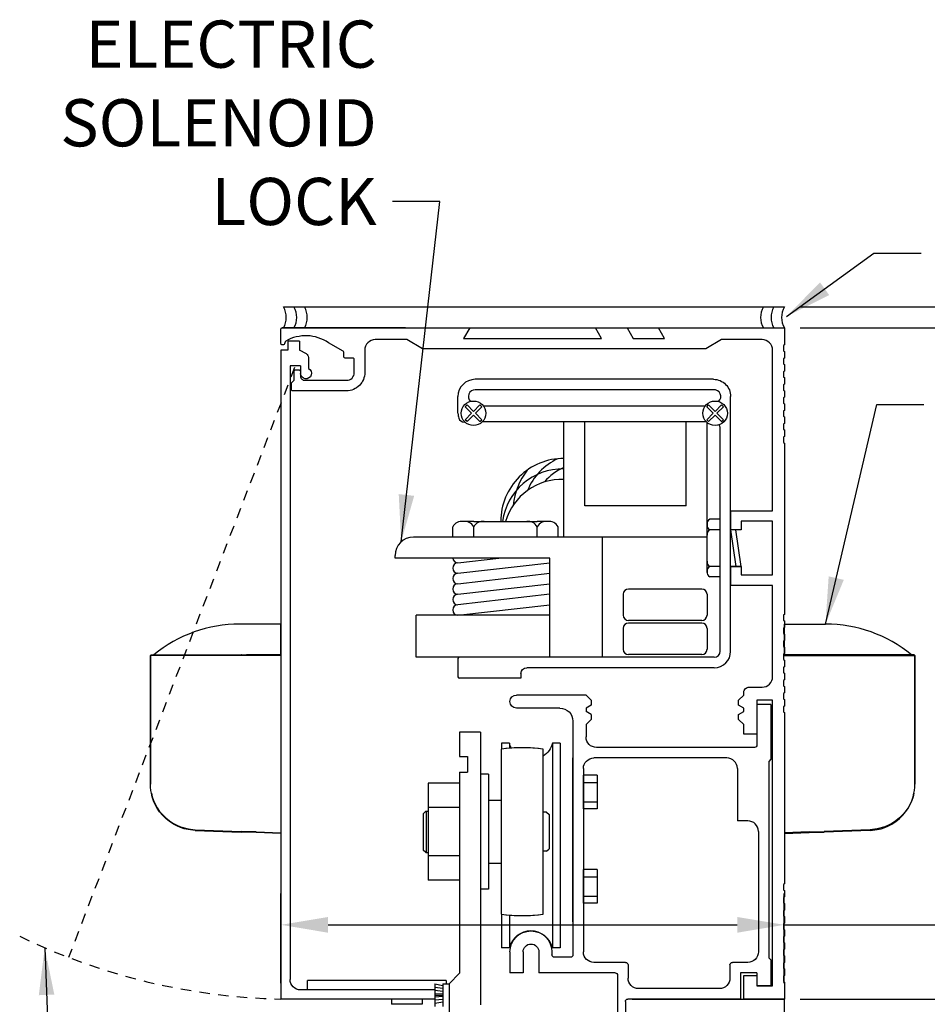
# Model space of a CAD drawing. Extents: x 1325 to 2764, y 156 to 740.
# Drawn here: x 1371 to 1382, y 529 to 541 of the extents above; entities that cross this region are included whole.
import ezdxf

# ---------------------------------------------------------------- set-up
doc = ezdxf.new("R2010")
doc.units = 0
doc.header["$MEASUREMENT"] = 0
doc.header["$PDMODE"] = 2
doc.header["$PDSIZE"] = -2
doc.linetypes.add('HIDDEN2', pattern=[0.1875, 0.125, -0.0625])
doc.layers.get('DEFPOINTS').update_dxf_attribs({"linetype": 'CONTINUOUS'})
for name, color, linetype in [('G-DETL-DIMS', 31, 'CONTINUOUS'), ('G-DETL-FINE', 32, 'CONTINUOUS'), ('G-DETL-HIDN', 32, 'HIDDEN2'), ('G-DETL-TRSM', 32, 'CONTINUOUS')]:
    doc.layers.add(name, color=color, linetype=linetype)
doc.styles.get("Standard").update_dxf_attribs({"font": 'romans.shx'})
doc.dimstyles.new('DIM6', dxfattribs={"dimscale": 6, "dimtxt": 0.09375, "dimasz": 0.09375, "dimexe": 0.0625, "dimexo": 0.03125, "dimgap": 0.03125, "dimtad": 1, "dimdec": 3, "dimzin": 4, "dimdsep": 46, "dimlunit": 5, "dimtxsty": 'Standard', "dimcen": -0.0625, "dimadec": 0, "dimazin": 0, "dimtfac": 1, "dimtdec": 3, "dimtofl": 0, "dimtmove": 0, "dimatfit": 3, "dimfxl": 0.06, "dimfrac": 2, "dimtolj": 1, "dimtzin": 4, "dimarcsym": 0})
doc.dimstyles.new('DIM6$7', dxfattribs={"dimscale": 6, "dimtxt": 0.09375, "dimasz": 0.09375, "dimexe": 0.0625, "dimexo": 0.03125, "dimgap": 0.03125, "dimtad": 0, "dimdec": 3, "dimzin": 4, "dimdsep": 46, "dimlunit": 5, "dimtxsty": 'Standard', "dimcen": -0.0625, "dimadec": 0, "dimazin": 0, "dimtfac": 1, "dimtdec": 3, "dimtofl": 0, "dimtmove": 0, "dimatfit": 3, "dimfxl": 0.06, "dimfrac": 2, "dimtolj": 1, "dimtzin": 4, "dimarcsym": 0})

# ---------------------------------------------------------------- blocks, each defined once
blk = doc.blocks.new('*D159')
at = {"layer": 'DEFPOINTS', "color": 0, "transparency": 16777216}
for p in [(1380.21, 537.297), (1388.934, 537.297), (1380.21, 529.297)]:
    blk.add_point(p, dxfattribs=at)
at = {"layer": 'G-DETL-DIMS', "color": 0, "lineweight": -2, "transparency": 16777216}
for p, q in [((1380.398, 537.297), (1389.309, 537.297)), ((1388.934, 529.86), (1388.934, 536.735)), ((1380.398, 529.297), (1389.309, 529.297))]:
    blk.add_line(p, q, dxfattribs=at)
at = {"layer": 'G-DETL-DIMS', "color": 0, "transparency": 16777216}
for points in [[(1388.84, 536.735), (1389.028, 536.735), (1388.934, 537.297)], [(1388.84, 529.86), (1389.028, 529.86), (1388.934, 529.297)]]:
    blk.add_solid(points, dxfattribs=at)
at = {"layer": 'G-DETL-DIMS', "color": 0, "transparency": 16777216, "insert": (1388.318, 531.76), "char_height": 0.5625, "attachment_point": 5, "rotation": 90}
blk.add_mtext('\\A1;8" [203]', dxfattribs=at)
blk = doc.blocks.new('*D160')
at = {"layer": 'DEFPOINTS', "color": 0, "transparency": 16777216}
for p in [(1380.21, 537.297), (1390.743, 537.297), (1380.269, 509.745)]:
    blk.add_point(p, dxfattribs=at)
at = {"layer": 'G-DETL-DIMS', "color": 0, "lineweight": -2, "transparency": 16777216}
for p, q in [((1380.398, 537.297), (1391.118, 537.297)), ((1390.743, 510.307), (1390.743, 536.735)), ((1380.457, 509.745), (1391.118, 509.745))]:
    blk.add_line(p, q, dxfattribs=at)
at = {"layer": 'G-DETL-DIMS', "color": 0, "transparency": 16777216}
for points in [[(1390.65, 536.735), (1390.837, 536.735), (1390.743, 537.297)], [(1390.65, 510.307), (1390.837, 510.307), (1390.743, 509.745)]]:
    blk.add_solid(points, dxfattribs=at)
at = {"layer": 'G-DETL-DIMS', "color": 0, "transparency": 16777216, "insert": (1390.127, 524.322), "char_height": 0.5625, "attachment_point": 5, "rotation": 90}
blk.add_mtext('\\A1;92" [2337] PACKAGE HEIGHT', dxfattribs=at)
blk = doc.blocks.new('*D161')
at = {"layer": 'DEFPOINTS', "color": 0, "transparency": 16777216}
for p in [(1380.21, 529.297), (1378.315, 528.297), (1387.008, 528.297)]:
    blk.add_point(p, dxfattribs=at)
at = {"layer": 'G-DETL-DIMS', "color": 0, "lineweight": -2, "transparency": 16777216}
for p, q in [((1387.008, 529.86), (1387.008, 530.422)), ((1380.398, 529.297), (1387.383, 529.297)), ((1378.503, 528.297), (1387.383, 528.297)), ((1387.008, 527.735), (1387.008, 523.797))]:
    blk.add_line(p, q, dxfattribs=at)
at = {"layer": 'G-DETL-DIMS', "color": 0, "transparency": 16777216}
for points in [[(1386.915, 529.86), (1387.102, 529.86), (1387.008, 529.297)], [(1386.915, 527.735), (1387.102, 527.735), (1387.008, 528.297)]]:
    blk.add_solid(points, dxfattribs=at)
at = {"layer": 'G-DETL-DIMS', "color": 0, "transparency": 16777216, "insert": (1386.392, 525.485), "char_height": 0.5625, "attachment_point": 5, "rotation": 90}
blk.add_mtext('\\A1;1" [25]', dxfattribs=at)
blk = doc.blocks.new('*D162')
at = {"layer": 'DEFPOINTS', "color": 0, "transparency": 16777216}
for p in [(1380.21, 537.547), (1392.155, 537.547), (1380.269, 509.745)]:
    blk.add_point(p, dxfattribs=at)
at = {"layer": 'G-DETL-DIMS', "color": 0, "lineweight": -2, "transparency": 16777216}
for p, q in [((1380.398, 537.547), (1392.53, 537.547)), ((1392.155, 510.307), (1392.155, 536.985)), ((1380.457, 509.745), (1392.53, 509.745))]:
    blk.add_line(p, q, dxfattribs=at)
at = {"layer": 'G-DETL-DIMS', "color": 0, "transparency": 16777216}
for points in [[(1392.061, 536.985), (1392.248, 536.985), (1392.155, 537.547)], [(1392.061, 510.307), (1392.248, 510.307), (1392.155, 509.745)]]:
    blk.add_solid(points, dxfattribs=at)
at = {"layer": 'G-DETL-DIMS', "color": 0, "transparency": 16777216, "insert": (1391.686, 524.447), "char_height": 0.5625, "attachment_point": 5, "rotation": 90}
blk.add_mtext('\\A1;ROUGH OPENING', dxfattribs=at)
blk = doc.blocks.new('*D292')
at = {"layer": 'DEFPOINTS', "color": 0, "transparency": 16777216}
for p in [(1380.21, 530.182), (1374.21, 529.297), (1380.21, 529.297)]:
    blk.add_point(p, dxfattribs=at)
at = {"layer": 'G-DETL-DIMS', "color": 0, "lineweight": -2, "transparency": 16777216}
for p, q in [((1374.21, 529.485), (1374.21, 530.557)), ((1380.21, 529.485), (1380.21, 530.557)), ((1374.773, 530.182), (1379.648, 530.182)), ((1380.21, 530.182), (1385.698, 530.182))]:
    blk.add_line(p, q, dxfattribs=at)
at = {"layer": 'G-DETL-DIMS', "color": 0, "transparency": 16777216}
for points in [[(1374.773, 530.276), (1374.773, 530.088), (1374.21, 530.182)], [(1379.648, 530.276), (1379.648, 530.088), (1380.21, 530.182)]]:
    blk.add_solid(points, dxfattribs=at)
at = {"layer": 'G-DETL-DIMS', "color": 0, "transparency": 16777216, "insert": (1383.716, 530.798), "char_height": 0.5625, "attachment_point": 5}
blk.add_mtext('\\A1;6" [152]', dxfattribs=at)

msp = doc.modelspace()

# ---------------------------------------------------------------- linework, layer by layer
at = {"layer": 'G-DETL-FINE'}
for p, q in [((1375.6953, 537.2972), (1374.2253, 537.2972)), ((1374.2103, 537.0332), (1374.2103, 529.2972)), ((1374.2933, 537.0332), (1374.2103, 537.0332)), ((1374.4333, 537.1402), (1374.2933, 537.1402)), ((1374.2933, 537.1402), (1374.2933, 537.0332)), ((1374.4333, 537.1402), (1374.4333, 537.0332)), ((1374.5137, 536.9868), (1374.4333, 537.0332)), ((1374.5373, 536.946), (1374.5373, 536.8138)), ((1374.3193, 536.8462), (1374.3193, 529.5312)), ((1374.4443, 536.8462), (1374.3193, 536.8462)), ((1374.4443, 536.8462), (1374.4443, 536.7552)), ((1379.3654, 536.6841), (1376.5251, 536.6841)), ((1379.3654, 536.5591), (1376.5252, 536.5591)), ((1376.3203, 536.2791), (1376.3203, 536.4791)), ((1379.5703, 533.442), (1379.5703, 536.479)), ((1376.4058, 536.3565), (1376.4279, 536.3786)), ((1376.4832, 536.2791), (1376.4058, 536.3565)), ((1376.5053, 536.3012), (1376.4279, 536.3786)), ((1376.5053, 536.3012), (1376.5826, 536.3786)), ((1376.5274, 536.2791), (1376.6047, 536.3565)), ((1376.6047, 536.3565), (1376.5826, 536.3786)), ((1376.6221, 536.3672), (1379.2684, 536.3672)), ((1379.2858, 536.3565), (1379.3079, 536.3786)), ((1379.3632, 536.2791), (1379.2858, 536.3565)), ((1379.3853, 536.3012), (1379.3079, 536.3786)), ((1379.3853, 536.3012), (1379.4626, 536.3786)), ((1379.4074, 536.2791), (1379.4847, 536.3565)), ((1379.4847, 536.3565), (1379.4626, 536.3786)), ((1376.4058, 536.2018), (1376.4832, 536.2791)), ((1376.4279, 536.1797), (1376.5053, 536.257)), ((1376.5826, 536.1797), (1376.5053, 536.257)), ((1376.6047, 536.2018), (1376.5274, 536.2791)), ((1379.2858, 536.2018), (1379.3632, 536.2791)), ((1379.3079, 536.1797), (1379.3853, 536.257)), ((1379.4626, 536.1797), (1379.3853, 536.257)), ((1379.4847, 536.2018), (1379.4074, 536.2791)), ((1376.4034, 536.1741), (1376.3957, 536.1741)), ((1376.4279, 536.1797), (1376.4058, 536.2018)), ((1376.5826, 536.1797), (1376.6047, 536.2018)), ((1376.6126, 536.1797), (1379.2779, 536.1797)), ((1377.5838, 534.8027), (1377.5838, 536.1797)), ((1377.8338, 535.1777), (1377.8338, 536.1797)), ((1379.039, 535.1777), (1379.039, 536.169)), ((1379.3079, 536.1797), (1379.2858, 536.2018)), ((1379.289, 534.4537), (1379.289, 536.169)), ((1379.4453, 533.4421), (1379.4453, 536.1041)), ((1379.4626, 536.1797), (1379.4847, 536.2018)), ((1379.039, 535.1777), (1377.8338, 535.1777)), ((1379.5703, 535.1172), (1379.5703, 534.8908)), ((1374.2103, 535.0305), (1374.2103, 531.2805)), ((1376.2578, 534.8027), (1376.2578, 534.9277)), ((1376.5078, 534.9902), (1376.3554, 534.9902)), ((1376.5078, 534.9902), (1377.2644, 534.9902)), ((1376.5078, 534.8027), (1376.5078, 534.9277)), ((1377.4167, 534.9902), (1377.2644, 534.9902)), ((1377.2644, 534.8027), (1377.2644, 534.9277)), ((1377.5144, 534.8027), (1377.5144, 534.9277)), ((1379.289, 534.8907), (1379.289, 534.9613)), ((1379.4453, 535.0157), (1379.3203, 535.0157)), ((1379.6953, 534.9922), (1379.6953, 534.8908)), ((1377.5838, 534.8027), (1375.789, 534.8027)), ((1379.289, 534.8027), (1377.5838, 534.8027)), ((1378.039, 534.8027), (1378.039, 533.3721)), ((1379.4453, 534.8907), (1379.3203, 534.8907)), ((1379.6953, 534.8908), (1379.5703, 534.8908)), ((1379.5703, 534.8907), (1379.6328, 534.4537)), ((1379.6953, 534.4537), (1379.6328, 534.8907)), ((1375.5703, 534.5527), (1375.5703, 534.5839)), ((1377.4166, 534.5527), (1375.5703, 534.5527)), ((1376.3203, 534.4971), (1376.8074, 534.5527)), ((1376.3203, 534.3721), (1377.4166, 534.4971)), ((1377.4166, 533.3721), (1377.4166, 534.5527)), ((1379.289, 534.3831), (1379.289, 534.4537)), ((1379.4453, 534.4537), (1379.3203, 534.4537)), ((1379.6953, 534.4538), (1379.5703, 534.4538)), ((1379.5703, 534.4538), (1379.5703, 534.2272)), ((1379.6953, 534.4538), (1379.6953, 534.3522)), ((1376.3203, 534.2471), (1377.4166, 534.3721)), ((1376.3203, 534.1221), (1377.4166, 534.2471)), ((1379.4453, 534.3287), (1379.3203, 534.3287)), ((1377.4166, 534.1221), (1376.3203, 533.9971)), ((1378.289, 534.1221), (1378.289, 533.8721)), ((1379.2265, 534.1846), (1378.3515, 534.1846)), ((1379.289, 534.1221), (1379.289, 533.8721)), ((1376.3203, 533.8721), (1377.4166, 533.9971)), ((1377.4166, 533.8721), (1375.8203, 533.8721)), ((1375.8203, 533.3721), (1375.8203, 533.8721)), ((1379.2265, 533.8096), (1378.3515, 533.8096)), ((1379.2265, 533.7784), (1378.3515, 533.7784)), ((1378.289, 533.7159), (1378.289, 533.4659)), ((1379.289, 533.7159), (1379.289, 533.4659)), ((1379.2265, 533.4034), (1378.3515, 533.4034)), ((1376.3352, 533.3721), (1375.8203, 533.3721)), ((1376.3203, 533.3571), (1376.3203, 533.1371)), ((1379.3753, 533.3721), (1376.3352, 533.3721)), ((1377.0703, 533.1771), (1377.0703, 533.1221)), ((1379.3753, 533.2471), (1377.1403, 533.2471)), ((1377.0703, 533.1221), (1376.3353, 533.1221)), ((1377.8463, 532.9212), (1377.0183, 532.9212)), ((1377.9083, 532.8592), (1377.8463, 532.9212)), ((1377.9083, 532.8592), (1377.9083, 532.801)), ((1379.8833, 532.8092), (1379.8833, 532.3262)), ((1380.0503, 532.8092), (1379.8833, 532.8092)), ((1380.0503, 532.8092), (1380.0503, 532.1552)), ((1377.5343, 532.7652), (1377.0175, 532.7652)), ((1377.9083, 532.801), (1377.8463, 532.7652)), ((1377.8463, 532.7652), (1377.8463, 532.7252)), ((1377.9083, 532.6894), (1377.8463, 532.7252)), ((1377.9083, 532.6894), (1377.9083, 532.6312)), ((1377.6903, 532.6092), (1377.6903, 529.8262)), ((1377.9083, 532.6312), (1377.8463, 532.5692)), ((1377.8463, 532.5692), (1377.8463, 532.4212)), ((1376.5893, 532.4796), (1376.3393, 532.4796)), ((1376.3393, 532.4796), (1376.3393, 532.1886)), ((1376.5893, 532.4796), (1376.5893, 529.2296)), ((1376.8393, 532.3474), (1376.8393, 532.2772)), ((1376.9327, 532.3474), (1376.8393, 532.3474)), ((1376.9327, 532.3474), (1376.9327, 532.2866)), ((1377.4459, 532.3474), (1377.4459, 529.9098)), ((1377.5393, 532.3474), (1377.4459, 532.3474)), ((1377.5393, 532.3474), (1377.5393, 529.9098)), ((1376.8363, 532.2768), (1376.8363, 530.3082)), ((1377.3363, 530.3082), (1377.3363, 532.2768)), ((1379.8533, 532.2962), (1377.9713, 532.2962)), ((1376.3393, 532.1886), (1376.4333, 532.1886)), ((1376.4333, 532.1886), (1376.4333, 532.0006)), ((1377.6903, 530.2186), (1377.6903, 532.1712)), ((1379.5253, 532.1712), (1377.9403, 532.1712)), ((1380.0503, 532.1552), (1380.0253, 532.1302)), ((1380.0253, 532.1302), (1380.0253, 529.7902)), ((1376.3393, 532.0006), (1376.3393, 529.6046)), ((1376.3393, 532.0006), (1376.4333, 532.0006)), ((1377.8153, 532.0462), (1377.8153, 529.8592)), ((1379.6503, 532.0462), (1379.6503, 531.4212)), ((1375.9643, 531.87), (1375.9643, 530.7152)), ((1376.3393, 531.87), (1375.9643, 531.87)), ((1376.3393, 531.87), (1376.3393, 530.7152)), ((1376.6823, 531.9762), (1376.5893, 531.9762)), ((1376.6823, 531.9762), (1376.6823, 530.609)), ((1377.8153, 531.565), (1377.8153, 531.965)), ((1377.9777, 531.965), (1377.8153, 531.965)), ((1377.8153, 531.8804), (1377.9777, 531.8804)), ((1377.9777, 531.965), (1377.9777, 531.565)), ((1376.6823, 531.6646), (1376.6823, 531.5366)), ((1376.8363, 531.6646), (1376.6823, 531.6646)), ((1377.8153, 531.6494), (1377.9777, 531.6494)), ((1375.9383, 531.5366), (1375.9073, 531.5056)), ((1375.9383, 531.5366), (1375.9643, 531.5366)), ((1375.9393, 531.5366), (1375.9393, 531.0426)), ((1376.3393, 531.5812), (1375.9643, 531.5812)), ((1377.3763, 531.5266), (1377.3363, 531.5266)), ((1377.3763, 531.5266), (1377.4073, 531.4956)), ((1377.9777, 531.565), (1377.8153, 531.565)), ((1375.9073, 531.5056), (1375.9073, 531.0736)), ((1377.4073, 531.4956), (1377.4073, 531.0896)), ((1379.7753, 531.4212), (1379.6503, 531.4212)), ((1379.9003, 531.2962), (1379.9003, 529.8592)), ((1375.9383, 531.0426), (1375.9073, 531.0736)), ((1377.3763, 531.0586), (1377.3363, 531.0586)), ((1377.3763, 531.0586), (1377.4073, 531.0896)), ((1375.9383, 531.0426), (1375.9643, 531.0426)), ((1376.3393, 531.004), (1375.9643, 531.004)), ((1376.6823, 531.0426), (1376.6823, 530.9146)), ((1376.8363, 530.9146), (1376.6823, 530.9146)), ((1377.8153, 530.44), (1377.8153, 530.84)), ((1377.9777, 530.84), (1377.8153, 530.84)), ((1377.9777, 530.84), (1377.9777, 530.44)), ((1376.3393, 530.7152), (1375.9643, 530.7152)), ((1377.8153, 530.7554), (1377.9777, 530.7554)), ((1376.6823, 530.609), (1376.5893, 530.609)), ((1377.8153, 530.5244), (1377.9777, 530.5244)), ((1377.9777, 530.44), (1377.8153, 530.44)), ((1376.8393, 530.3078), (1376.8393, 529.9098)), ((1376.9327, 530.2984), (1376.9327, 529.9098)), ((1376.9327, 529.9098), (1376.8393, 529.9098)), ((1377.5393, 529.9098), (1377.4459, 529.9098)), ((1376.9403, 529.8592), (1376.9403, 529.6092)), ((1377.0963, 529.8592), (1377.0963, 529.6092)), ((1377.2843, 529.8592), (1377.2843, 529.6092)), ((1377.4403, 529.8592), (1377.4403, 529.8262)), ((1377.6603, 529.7962), (1377.4703, 529.7962)), ((1380.0503, 529.7652), (1380.0253, 529.7902)), ((1380.0503, 529.7652), (1380.0503, 529.4532)), ((1378.3173, 529.7342), (1377.9403, 529.7342)), ((1378.3473, 529.7042), (1378.3473, 529.5472)), ((1379.5623, 529.7042), (1379.5623, 529.5472)), ((1379.7753, 529.7342), (1379.5923, 529.7342)), ((1374.5277, 529.4062), (1374.5277, 529.5176)), ((1376.1783, 529.5176), (1374.5277, 529.5176)), ((1376.1783, 529.5176), (1376.1783, 529.4796)), ((1376.3393, 529.6046), (1376.2143, 529.4796)), ((1377.0963, 529.6092), (1376.9403, 529.6092)), ((1378.1923, 529.6092), (1377.2843, 529.6092)), ((1378.2223, 529.5792), (1378.2223, 528.2972)), ((1379.6873, 529.6092), (1379.6873, 529.2972)), ((1379.8833, 529.6092), (1379.6873, 529.6092)), ((1379.8833, 529.6092), (1379.8833, 529.4532)), ((1379.8833, 529.5782), (1379.8833, 529.4532)), ((1376.0443, 529.4062), (1374.4443, 529.4062)), ((1376.0443, 529.4796), (1376.0445, 529.2096)), ((1376.0443, 529.4796), (1376.1393, 529.4596)), ((1376.0443, 529.4408), (1376.1393, 529.4258)), ((1376.0443, 529.402), (1376.1393, 529.3922)), ((1376.1393, 529.4796), (1376.1395, 529.2096)), ((1376.1393, 529.4796), (1376.2143, 529.4796)), ((1376.2143, 529.4796), (1376.2143, 527.1046)), ((1379.4373, 529.4222), (1378.4723, 529.4222)), ((1380.0703, 529.4532), (1379.8833, 529.4532)), ((1380.0503, 529.4532), (1379.8833, 529.4532)), ((1376.0444, 529.2972), (1374.2103, 529.2972)), ((1375.5273, 529.2972), (1375.5273, 529.2348)), ((1375.8933, 529.2972), (1375.8933, 529.2348)), ((1376.0443, 529.3634), (1376.1393, 529.3584)), ((1376.0443, 529.3446), (1376.1393, 529.3446)), ((1376.0443, 529.3258), (1376.1393, 529.3308)), ((1376.0443, 529.287), (1376.1393, 529.2972)), ((1379.6873, 529.2972), (1378.3453, 529.2972)), ((1378.3978, 529.2972), (1380.2103, 529.2972)), ((1380.2103, 529.2972), (1379.7273, 529.2972)), ((1380.2103, 528.1722), (1380.2103, 529.2972)), ((1375.8933, 529.2348), (1375.5273, 529.2348)), ((1376.0443, 529.2484), (1376.1393, 529.2634)), ((1378.3153, 529.2672), (1378.3153, 528.2972))]:
    msp.add_line(p, q, dxfattribs=at)
msp.add_lwpolyline([(1374.4914, 536.6722), (1374.9914, 536.6722, 0.4142136), (1375.0844, 536.7652), (1375.0844, 536.9232, 0.4142136), (1375.0694, 536.9382), (1374.9744, 536.9382, -0.4142136), (1374.9594, 536.9532), (1374.9594, 537.0066, 0.2679418), (1374.9519, 537.0195), (1374.7767, 537.1207, 0.2846384), (1374.2673, 537.14, 0.2006642), (1374.2602, 537.1309), (1374.2534, 537.1053, -0.3394314), (1374.2389, 537.0942), (1374.2254, 537.0942, -0.4142136), (1374.2104, 537.1092), (1374.2104, 537.2822, -0.4142136), (1374.2254, 537.2972), (1376.4603, 537.2972), (1376.3881, 537.1722), (1378.0324, 537.1722), (1377.9603, 537.2972), (1378.3353, 537.2972), (1378.4074, 537.1722), (1378.7824, 537.1722), (1378.7103, 537.2972), (1380.2103, 537.2972), (1380.2103, 537.0942), (1380.1983, 537.0873), (1380.1983, 537.0231), (1380.2103, 537.0162), (1380.2103, 536.9382), (1380.1983, 536.9313), (1380.1983, 536.8671), (1380.2103, 536.8602), (1380.2103, 536.7822), (1380.1983, 536.7753), (1380.1983, 536.7111), (1380.2103, 536.7042), (1380.2103, 536.6262), (1380.1983, 536.6193), (1380.1983, 536.5551), (1380.2103, 536.5482), (1380.2103, 536.4702), (1380.1983, 536.4633), (1380.1983, 536.3991), (1380.2103, 536.3922), (1380.2103, 536.3142), (1380.1983, 536.3073), (1380.1983, 536.2431), (1380.2103, 536.2362), (1380.2103, 536.1582), (1380.1983, 536.1513), (1380.1983, 536.0871), (1380.2103, 536.0802), (1380.2103, 536.0022), (1380.1983, 535.9953), (1380.1983, 535.9311), (1380.2103, 535.9242), (1380.2103, 533.8822), (1380.1983, 533.8753), (1380.1983, 533.8112), (1380.2103, 533.8042), (1380.2103, 533.7262), (1380.1983, 533.7193), (1380.1983, 533.6552), (1380.2103, 533.6482), (1380.2103, 533.5702), (1380.1983, 533.5633), (1380.1983, 533.4992), (1380.2103, 533.4922), (1380.2103, 533.4142), (1380.1983, 533.4073), (1380.1983, 533.3432), (1380.2103, 533.3362), (1380.2103, 533.2582), (1380.1983, 533.2513), (1380.1983, 533.1872), (1380.2103, 533.1802), (1380.2103, 533.1022), (1380.1983, 533.0953), (1380.1983, 533.0312), (1380.2103, 533.0242), (1380.2103, 532.9462), (1380.1983, 532.9393), (1380.1983, 532.8752), (1380.2103, 532.8682), (1380.2103, 532.7902), (1380.1983, 532.7833), (1380.1983, 532.7192), (1380.2103, 532.7122), (1380.2103, 530.6702), (1380.1983, 530.6633), (1380.1983, 530.5992), (1380.2103, 530.5922), (1380.2103, 530.5142), (1380.1983, 530.5073), (1380.1983, 530.4432), (1380.2103, 530.4362), (1380.2103, 530.3582), (1380.1983, 530.3513), (1380.1983, 530.2872), (1380.2103, 530.2802), (1380.2103, 530.2022), (1380.1983, 530.1953), (1380.1983, 530.1312), (1380.2103, 530.1242), (1380.2103, 530.0462), (1380.1983, 530.0393), (1380.1983, 529.9752), (1380.2103, 529.9682), (1380.2103, 529.8902), (1380.1983, 529.8833), (1380.1983, 529.8192), (1380.2103, 529.8122), (1380.2103, 529.7342), (1380.1983, 529.7273), (1380.1983, 529.6632), (1380.2103, 529.6562), (1380.2103, 529.5782), (1380.1983, 529.5713), (1380.1983, 529.5072), (1380.2103, 529.5002), (1380.2103, 529.2972), (1379.7273, 529.2972), (1379.7273, 529.5782), (1379.8833, 529.5782), (1379.8833, 529.4532), (1380.0703, 529.4532), (1380.0703, 532.8592), (1379.8833, 532.8592), (1379.8833, 532.4532), (1379.7273, 532.4532), (1379.7273, 532.5692), (1379.6653, 532.6312), (1379.6653, 532.6894), (1379.7273, 532.7252), (1379.7273, 532.7652), (1379.6653, 532.801), (1379.6653, 532.8592), (1379.7273, 532.9212), (1379.7273, 532.9532, -0.4142136), (1379.7893, 533.0152), (1379.9453, 533.0152, 0.4142136), (1380.0703, 533.1402), (1380.0703, 534.2272), (1379.5703, 534.2272), (1379.5703, 534.4537), (1379.6953, 534.4537), (1379.6953, 534.3522), (1380.0703, 534.3522), (1380.0703, 534.9922), (1379.6953, 534.9922), (1379.6953, 534.8907), (1379.5703, 534.8907), (1379.5703, 535.1172), (1380.0703, 535.1172), (1380.0703, 537.0322, 0.4142136), (1379.9453, 537.1572), (1379.4603, 537.1572), (1379.2728, 537.0472), (1375.8978, 537.0472), (1375.7102, 537.1572), (1375.3343, 537.1572, 0.4142136), (1375.2093, 537.0322), (1375.2093, 536.7652, -0.4142136), (1374.9913, 536.5472), (1374.3503, 536.5472, -0.4142136), (1374.3353, 536.5622), (1374.3353, 536.6412), (1374.3663, 536.6722), (1374.3663, 536.7722, -0.4142136), (1374.3913, 536.7972), (1374.4193, 536.7972, -0.4142136), (1374.4443, 536.7722), (1374.4443, 536.7192, 0.4142136), (1374.4913, 536.6722, 0.0076667)], format="xyb", close=True, dxfattribs=at)
for points in [[(1374.2103, 533.399), (1374.2103, 533.4769), (1374.2103, 533.5607), (1374.2103, 533.6314), (1374.2103, 533.6891), (1374.2103, 533.7324), (1374.2103, 533.767), (1373.991, 533.767), (1373.7196, 533.767)], [(1380.2103, 533.399), (1380.2103, 533.4769), (1380.2103, 533.5607), (1380.2103, 533.6314), (1380.2103, 533.6891), (1380.2103, 533.7324), (1380.2103, 533.767), (1380.4295, 533.767), (1380.7009, 533.767)], [(1372.6576, 533.3962), (1372.6576, 533.3947), (1372.6561, 533.3933), (1372.6561, 533.3919), (1372.6561, 533.3904)], [(1372.6576, 533.3962), (1372.6576, 533.3947), (1372.6561, 533.3933), (1372.6561, 533.3919), (1372.6561, 533.3904)], [(1372.6561, 533.3903), (1372.6561, 531.8592)], [(1373.1049, 533.3903), (1373.0385, 533.3903), (1372.975, 533.3903), (1372.9144, 533.3903), (1372.8581, 533.3903), (1372.8076, 533.3903), (1372.7629, 533.3903), (1372.7253, 533.3903), (1372.6951, 533.3903), (1372.6734, 533.3903), (1372.6604, 533.3903), (1372.6561, 533.3903)], [(1372.6561, 531.8592), (1372.6561, 533.3903)], [(1372.6633, 533.399), (1372.6619, 533.399), (1372.6604, 533.3976), (1372.659, 533.3976), (1372.6575, 533.3962)], [(1372.6619, 533.399), (1373.7384, 533.399)], [(1373.1049, 533.3903), (1373.1049, 533.3918), (1373.1049, 533.3933), (1373.1049, 533.3947), (1373.1049, 533.3962), (1373.1049, 533.3976), (1373.1049, 533.399)], [(1373.737, 533.3903), (1373.1049, 533.3903)], [(1373.7384, 533.399), (1373.737, 533.399), (1373.737, 533.3976), (1373.737, 533.3962), (1373.737, 533.3947), (1373.737, 533.3933), (1373.737, 533.3919), (1373.737, 533.3903)], [(1373.9144, 533.3903), (1373.8928, 533.3903), (1373.8698, 533.3903), (1373.8481, 533.3903), (1373.825, 533.3903), (1373.8034, 533.3903), (1373.7817, 533.3903), (1373.7586, 533.3903), (1373.737, 533.3903)], [(1373.7384, 533.399), (1373.9144, 533.399)], [(1374.2103, 533.399), (1374.0054, 533.399), (1373.8005, 533.399)], [(1373.9144, 533.399), (1374.2103, 533.399)], [(1373.9144, 533.399), (1373.9144, 533.399), (1373.9144, 533.3976), (1373.9144, 533.3962), (1373.9144, 533.3947), (1373.9144, 533.3933), (1373.9144, 533.3919), (1373.9144, 533.3903)], [(1374.2103, 533.3903), (1373.9144, 533.3903)], [(1374.2103, 533.3903), (1374.2103, 533.3918), (1374.2103, 533.3933), (1374.2103, 533.3947), (1374.2103, 533.3962), (1374.2103, 533.3976), (1374.2103, 533.399)], [(1374.2103, 533.3903), (1374.2103, 531.2805)], [(1380.2103, 533.399), (1380.4151, 533.399), (1380.62, 533.399)], [(1380.5061, 533.399), (1380.2103, 533.399)], [(1380.2103, 533.3903), (1380.5061, 533.3903)], [(1380.6821, 533.399), (1380.5061, 533.399)], [(1380.5061, 533.399), (1380.5061, 533.399), (1380.5061, 533.3976), (1380.5061, 533.3962), (1380.5061, 533.3947), (1380.5061, 533.3933), (1380.5061, 533.3919), (1380.5061, 533.3903)], [(1380.5061, 533.3903), (1380.5277, 533.3903), (1380.5507, 533.3903), (1380.5724, 533.3903), (1380.5955, 533.3903), (1380.6171, 533.3903), (1380.6388, 533.3903), (1380.6619, 533.3903), (1380.6835, 533.3903)], [(1381.7586, 533.399), (1380.6821, 533.399)], [(1380.6821, 533.399), (1380.6835, 533.399), (1380.6835, 533.3976), (1380.6835, 533.3962), (1380.6835, 533.3947), (1380.6835, 533.3933), (1380.6835, 533.3919), (1380.6835, 533.3903)], [(1380.6835, 533.3903), (1381.3156, 533.3903)], [(1381.3156, 533.3903), (1381.3156, 533.3918), (1381.3156, 533.3933), (1381.3156, 533.3947), (1381.3156, 533.3962), (1381.3156, 533.3976), (1381.3156, 533.399)], [(1381.3156, 533.3903), (1381.382, 533.3903), (1381.4455, 533.3903), (1381.5061, 533.3903), (1381.5624, 533.3903), (1381.6129, 533.3903), (1381.6576, 533.3903), (1381.6952, 533.3903), (1381.7254, 533.3903), (1381.7471, 533.3903), (1381.7601, 533.3903), (1381.7644, 533.3903)], [(1381.7572, 533.399), (1381.7586, 533.399), (1381.7601, 533.3976), (1381.7615, 533.3976), (1381.763, 533.3962)], [(1381.7629, 533.3962), (1381.7629, 533.3947), (1381.7644, 533.3933), (1381.7644, 533.3919), (1381.7644, 533.3904)], [(1381.7629, 533.3962), (1381.7629, 533.3947), (1381.7644, 533.3933), (1381.7644, 533.3919), (1381.7644, 533.3904)], [(1381.7644, 533.3903), (1381.7644, 531.8592)], [(1381.7644, 531.8592), (1381.7644, 533.3903)], [(1372.6561, 531.9472), (1372.6561, 531.8592)], [(1372.6561, 531.9472), (1372.6561, 531.8592)], [(1381.7644, 531.9472), (1381.7644, 531.8592)], [(1381.7644, 531.9472), (1381.7644, 531.8592)], [(1372.6662, 531.7524), (1372.6604, 531.7827), (1372.6561, 531.8217), (1372.6561, 531.8592)], [(1372.6662, 531.7524), (1372.6763, 531.7093), (1372.6922, 531.6644), (1372.7109, 531.6212), (1372.7355, 531.5764), (1372.7644, 531.5345), (1372.7975, 531.4956), (1372.8365, 531.4566), (1372.8812, 531.4205), (1372.9288, 531.3902), (1372.9707, 531.3686), (1373.0125, 531.3512), (1373.1049, 531.3254)], [(1373.1035, 531.3167), (1373.0573, 531.3282), (1373.0111, 531.3426), (1372.9692, 531.3614), (1372.9288, 531.383), (1372.8812, 531.4148), (1372.8365, 531.4509), (1372.7975, 531.4898), (1372.7644, 531.5302), (1372.7355, 531.5721), (1372.7109, 531.6168), (1372.6922, 531.6615), (1372.6763, 531.7077), (1372.6662, 531.7524)], [(1381.7543, 531.7524), (1381.7442, 531.7093), (1381.7283, 531.6644), (1381.7096, 531.6212), (1381.6851, 531.5764), (1381.6561, 531.5345), (1381.623, 531.4956), (1381.584, 531.4566), (1381.5393, 531.4205), (1381.4917, 531.3902), (1381.4498, 531.3686), (1381.408, 531.3512), (1381.3156, 531.3254)], [(1381.3171, 531.3167), (1381.3632, 531.3282), (1381.4094, 531.3426), (1381.4513, 531.3614), (1381.4917, 531.383), (1381.5393, 531.4148), (1381.584, 531.4509), (1381.623, 531.4898), (1381.6561, 531.5302), (1381.6851, 531.5721), (1381.7096, 531.6168), (1381.7283, 531.6615), (1381.7442, 531.7077), (1381.7543, 531.7524)], [(1381.7543, 531.7524), (1381.7601, 531.7827), (1381.7644, 531.8217), (1381.7644, 531.8592)], [(1373.1035, 531.3167), (1373.1035, 531.3167), (1373.1035, 531.318), (1373.1035, 531.3196), (1373.1035, 531.321), (1373.1035, 531.3225), (1373.1049, 531.3238), (1373.1049, 531.3253)], [(1373.1886, 531.308), (1373.1035, 531.3166)], [(1373.1049, 531.3253), (1373.1871, 531.3152)], [(1373.1886, 531.308), (1373.1886, 531.308), (1373.1886, 531.3093), (1373.1871, 531.3109), (1373.1871, 531.3123), (1373.1871, 531.3138), (1373.1871, 531.3152)], [(1373.1871, 531.3152), (1373.737, 531.2964)], [(1373.1886, 531.308), (1373.737, 531.2877)], [(1373.9144, 531.2906), (1373.737, 531.2964)], [(1373.737, 531.2877), (1373.737, 531.2877), (1373.737, 531.2892), (1373.737, 531.2906), (1373.737, 531.2921), (1373.737, 531.2935), (1373.737, 531.295), (1373.737, 531.2963)], [(1373.9144, 531.282), (1373.737, 531.2877)], [(1373.9144, 531.282), (1373.9144, 531.282), (1373.9144, 531.2835), (1373.9144, 531.2849), (1373.9144, 531.2864), (1373.9144, 531.2878), (1373.9144, 531.2893), (1373.9144, 531.2906)], [(1373.9144, 531.2906), (1374.2103, 531.2805)], [(1374.2103, 531.2719), (1373.9144, 531.282)], [(1380.5061, 531.2906), (1380.2103, 531.2805)], [(1380.2103, 531.2719), (1380.5061, 531.282)], [(1380.5061, 531.2906), (1380.6835, 531.2964)], [(1380.5061, 531.282), (1380.5061, 531.282), (1380.5061, 531.2835), (1380.5061, 531.2849), (1380.5061, 531.2864), (1380.5061, 531.2878), (1380.5061, 531.2893), (1380.5061, 531.2906)], [(1380.5061, 531.282), (1380.6835, 531.2877)], [(1381.2334, 531.3152), (1380.6835, 531.2964)], [(1381.2319, 531.308), (1380.6835, 531.2877)], [(1380.6835, 531.2877), (1380.6835, 531.2877), (1380.6835, 531.2892), (1380.6835, 531.2906), (1380.6835, 531.2921), (1380.6835, 531.2935), (1380.6835, 531.295), (1380.6835, 531.2963)], [(1381.2319, 531.308), (1381.3171, 531.3166)], [(1381.2319, 531.308), (1381.2319, 531.308), (1381.2319, 531.3093), (1381.2334, 531.3109), (1381.2334, 531.3123), (1381.2334, 531.3138), (1381.2334, 531.3152)], [(1381.3156, 531.3253), (1381.2334, 531.3152)], [(1381.3171, 531.3167), (1381.3171, 531.3167), (1381.3171, 531.318), (1381.3171, 531.3196), (1381.3171, 531.321), (1381.3171, 531.3225), (1381.3156, 531.3238), (1381.3156, 531.3253)]]:
    msp.add_lwpolyline(points, dxfattribs=at)
for centre in [(1376.5053, 536.2791), (1379.3853, 536.2791)]:
    msp.add_circle(centre, 0.1463, dxfattribs=at)
at = {"layer": 'G-DETL-FINE', "extrusion": (0, 0, -1)}
for centre, radius, start, end in [((-1374.4903, 536.946), 0.047, 120.0004, 180.0004), ((-1374.5093, 536.7552), 0.065, 115.5163, 0), ((-1379.3653, 536.4791), 0.205, 90.0535, 180.0536), ((-1379.3653, 536.4891), 0.07, 89.99999, 90.4016), ((-1377.1403, 533.1771), 0.07, 0, 90), ((-1377.0183, 532.8432), 0.078, 270.6291, 90), ((-1377.5343, 532.6092), 0.156, 90, 180), ((-1377.1893, 532.4136), 0.265, 331.7885, 345.5225), ((-1377.1893, 532.4136), 0.265, 194.4775, 236.3088), ((-1377.9713, 532.4212), 0.125, 270, 359.9999), ((-1379.8533, 532.3262), 0.03, 180, 270), ((-1377.9403, 532.0462), 0.125, 0, 90), ((-1377.1903, 529.8592), 0.25, 0, 180), ((-1377.1903, 529.8592), 0.094, 0, 180), ((-1377.4703, 529.8262), 0.03, 270, 0), ((-1377.6603, 529.8262), 0.03, 180, 270), ((-1377.9403, 529.8592), 0.125, 270, 0), ((-1379.7753, 529.8592), 0.125, 180, 270.0002), ((-1378.3173, 529.7042), 0.03, 90, 180), ((-1379.5923, 529.7042), 0.03, 0, 90), ((-1374.4443, 529.5312), 0.125, 270, 0), ((-1378.1923, 529.5792), 0.03, 90, 180), ((-1378.4723, 529.5472), 0.125, 270, 0), ((-1379.4373, 529.5472), 0.125, 180, 270), ((-1378.3453, 529.2672), 0.03, 0, 90)]:
    msp.add_arc(centre, radius, start, end, dxfattribs=at)
at = {"layer": 'G-DETL-FINE'}
for centre, radius, start, end in [((1376.5253, 536.4791), 0.205, 90.05357, 180), ((1376.5253, 536.4791), 0.08, 90.40158, 226.44211), ((1376.5252, 536.4891), 0.07, 89.99999, 90.4016), ((1379.3735, 536.4793), 0.0803, 311.76267, 95.84071), ((1376.5053, 536.2791), 0.185, 180, 197.7188), ((1376.3957, 536.2441), 0.07, 197.7187, 270), ((1379.3753, 536.1041), 0.07, 0, 32.14087), ((1377.5819, 534.9887), 0.7524, 89.85927, 179.88864), ((1377.8104, 535.0901), 0.7139, 114.89084, 157.80726), ((1377.8104, 535.0901), 0.5889, 112.63519, 141.01258), ((1377.5699, 534.8912), 0.7252, 88.90172, 172.15149), ((1377.8104, 535.0901), 0.8389, 142.42488, 173.73554), ((1377.5592, 534.7891), 0.7026, 87.99477, 163.36545), ((1376.3691, 534.8613), 0.1296, 83.94997, 149.18013), ((1376.3964, 534.8613), 0.1296, 30.81987, 96.05003), ((1376.6191, 534.8613), 0.1296, 83.94997, 149.18013), ((1377.153, 534.8613), 0.1296, 30.81987, 96.05003), ((1377.3757, 534.8613), 0.1296, 83.94997, 149.18013), ((1377.403, 534.8613), 0.1296, 30.81987, 96.05003), ((1379.359, 534.9573), 0.0701, 123.5503, 183.3196), ((1379.359, 534.9491), 0.0701, 176.6804, 236.4497), ((1375.789, 534.5839), 0.2188, 90, 180), ((1379.359, 534.8323), 0.0701, 123.5503, 183.3196), ((1376.3203, 534.4346), 0.0625, 90, 270), ((1376.3203, 534.5596), 0.0625, 186.39353, 270), ((1379.359, 534.5121), 0.0701, 176.6804, 236.4497), ((1379.359, 534.3953), 0.0701, 123.5503, 183.3196), ((1376.3203, 534.3096), 0.0625, 90, 270), ((1379.359, 534.3871), 0.0701, 176.6804, 236.4497), ((1376.3203, 534.1846), 0.0625, 90, 270), ((1376.3203, 534.0596), 0.0625, 90, 270), ((1378.3515, 534.1221), 0.0625, 90, 180), ((1379.2265, 534.1221), 0.0625, 0, 90), ((1376.3203, 533.9346), 0.0625, 90, 270), ((1378.3515, 533.8721), 0.0625, 180, 270), ((1379.2265, 533.8721), 0.0625, 270, 0), ((1373.7134, 532.1778), 1.5892, 89.77559, 129.7838), ((1378.3515, 533.7159), 0.0625, 90, 180), ((1379.2265, 533.7159), 0.0625, 0, 90), ((1380.7071, 532.1778), 1.5892, 50.2162, 90.22441), ((1378.3515, 533.4659), 0.0625, 180, 270), ((1379.2265, 533.4659), 0.0625, 270, 0), ((1379.3753, 533.4421), 0.07, 270, 0), ((1379.3753, 533.4421), 0.195, 270, 359.95), ((1376.3353, 533.3571), 0.015, 90, 180), ((1376.3353, 533.1371), 0.015, 180, 270), ((1377.0863, 530.2926), 2, 82.8192, 97.1808), ((1377.0863, 530.2926), 2, 84.4048, 95.5665), ((1379.5253, 532.0462), 0.125, 0, 90), ((1379.7753, 531.2962), 0.125, 0, 90), ((1377.0863, 532.2926), 2, 262.8193, 277.1808), ((1377.0863, 532.2926), 2, 264.4336, 275.5952), ((1377.1893, 529.8436), 0.265, 14.4775, 165.5225)]:
    msp.add_arc(centre, radius, start, end, dxfattribs=at)
at = {"layer": 'G-DETL-HIDN'}
msp.add_line((1374.3719, 536.8254), (1371.679, 529.7935), dxfattribs=at)
msp.add_arc((1374.3719, 536.8254), 7.5299, 244.21518, 268.77028, dxfattribs=at)
at = {"layer": 'G-DETL-TRSM'}
for p, q in [((1374.2403, 537.5472), (1380.2103, 537.5472)), ((1374.2403, 537.2972), (1380.2103, 537.2972))]:
    msp.add_line(p, q, dxfattribs=at)
for centre, start, end in [((1374.0266, 537.4222), 329.6693, 30.3307), ((1374.1516, 537.4222), 329.6693, 30.3307), ((1374.2766, 537.4222), 329.6693, 30.3307), ((1380.1739, 537.4222), 149.6693, 210.3307), ((1380.2989, 537.4222), 149.6693, 210.3307), ((1380.4239, 537.4222), 149.6693, 210.3307)]:
    msp.add_arc(centre, 0.2475, start, end, dxfattribs=at)

# ---------------------------------------------------------------- texts
at = {"layer": 'G-DETL-DIMS', "insert": (1375.3522, 538.5227), "char_height": 0.5625, "attachment_point": 9}
msp.add_mtext('\\A1;ELECTRIC\\PSOLENOID\\PLOCK', dxfattribs=at)

# ---------------------------------------------------------------- dimensions: what is measured, and where the dimension line sits
at = {"layer": 'G-DETL-DIMS'}
for base, p2, text, picture, middle in [((1392.1546, 537.5472), (1380.2103, 537.5472), 'ROUGH OPENING', '*D162', (1392.1546, 524.4467)), ((1390.7434, 537.2972), (1380.2104, 537.2972), '92" [2337] PACKAGE HEIGHT', '*D160', (1390.7434, 524.3217))]:
    dim = msp.add_linear_dim(base=base, p1=(1380.2691, 509.7446), p2=p2, angle=90, text=text, dimstyle='DIM6', override={"dimpost": '"'}, dxfattribs=at)
    dim.commit()
    dim.dimension.update_dxf_attribs({"geometry": picture, "text_midpoint": middle, "dimtype": 160})
dim = msp.add_linear_dim(base=(1388.9342, 537.2972), p1=(1380.2103, 529.2972), p2=(1380.2104, 537.2972), angle=90, dimstyle='DIM6', override={"dimpost": '"'}, dxfattribs=at)
dim.commit()
dim.dimension.update_dxf_attribs({"geometry": '*D159', "text_midpoint": (1388.9342, 531.76), "dimtype": 160})
dim = msp.add_linear_dim(base=(1380.2103, 530.1822), p1=(1374.2103, 529.2972), p2=(1380.2103, 529.2972), dimstyle='DIM6', override={"dimpost": '"'}, dxfattribs=at)
dim.commit()
dim.dimension.update_dxf_attribs({"geometry": '*D292', "text_midpoint": (1383.7162, 530.1822), "dimtype": 160})
dim = msp.add_linear_dim(base=(1387.0084, 528.2972), p1=(1380.2103, 529.2972), p2=(1378.3153, 528.2972), angle=90, dimstyle='DIM6', override={"dimpost": '"'}, dxfattribs=at)
dim.commit()
dim.dimension.update_dxf_attribs({"geometry": '*D161', "text_midpoint": (1386.3923, 525.4847)})

# ---------------------------------------------------------------- leaders
at = {"layer": 'G-DETL-DIMS', "annotation_type": 0, "has_hookline": 1}
for points, hookline_direction, text_width in [([(1375.6429, 534.7467), (1376.1022, 538.8039), (1375.5397, 538.8039)], 1, 3.8839), ([(1380.2346, 537.4338), (1381.2768, 538.1878), (1381.8393, 538.1878)], 0, 7.5804), ([(1380.7009, 533.7669), (1381.311, 536.3835), (1381.8735, 536.3835)], 0, 4.9821), ([(1371.3947, 529.9091), (1371.5042, 527.1167), (1372.0667, 527.1167)], 0, 3.0804)]:
    msp.add_leader(points, dimstyle='DIM6$7', override={"dimgap": 0.03125, "dimtad": 0}, dxfattribs=dict(at, hookline_direction=hookline_direction, text_width=text_width))

doc.saveas('drawing.dxf')
